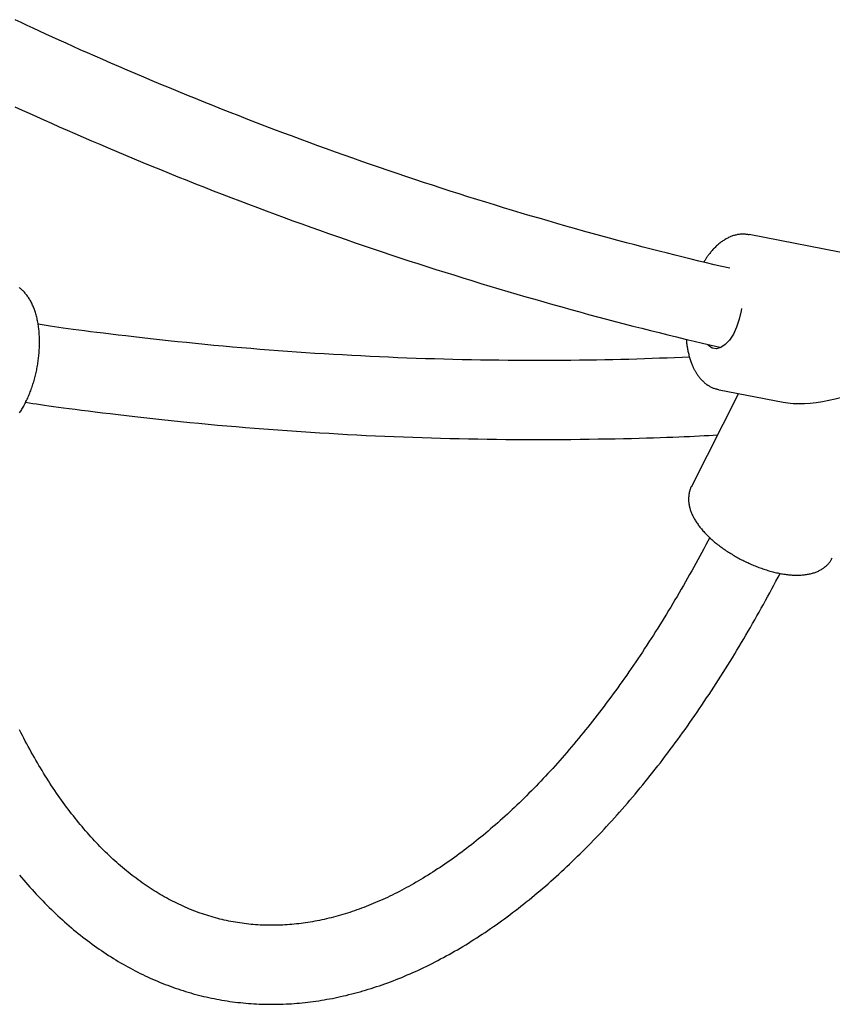
# Model space of a CAD drawing. Extents: x -4507 to 12794, y -1651 to 2131.
# Drawn here: x -2026 to -1862, y -558 to -359 of the extents above; entities that cross this region are included whole.
import ezdxf

# ---------------------------------------------------------------- set-up
doc = ezdxf.new("R2010")
doc.units = 0

msp = doc.modelspace()

# ---------------------------------------------------------------- linework, layer by layer
at = {"color": 7, "linetype": 'Continuous'}
for p, q in [((-1829, -412.09), (-1878.55, -402.52)), ((-1880.67, -434.7), (-1890.2, -453.5)), ((-1884.61, -433.94), (-1871.66, -436.44))]:
    msp.add_line(p, q, dxfattribs=at)
for points in [[(-1882.47, -409.34), (-1884.03, -408.97), (-1885.59, -408.6), (-1887.15, -408.23), (-1888.72, -407.86), (-1890.3, -407.48), (-1891.89, -407.09), (-1893.49, -406.7), (-1895.1, -406.3), (-1896.73, -405.89), (-1898.37, -405.47), (-1900.03, -405.04), (-1901.71, -404.6), (-1903.4, -404.15), (-1905.11, -403.69), (-1906.83, -403.23), (-1908.57, -402.75), (-1910.33, -402.27), (-1912.1, -401.78), (-1913.88, -401.28), (-1915.67, -400.77), (-1917.47, -400.26), (-1919.27, -399.74), (-1921.07, -399.21), (-1922.88, -398.68), (-1924.69, -398.15), (-1926.49, -397.6), (-1928.3, -397.06), (-1930.1, -396.51), (-1931.9, -395.95), (-1933.7, -395.39), (-1935.5, -394.83), (-1937.3, -394.26), (-1939.1, -393.68), (-1940.89, -393.1), (-1942.69, -392.52), (-1944.48, -391.93), (-1946.27, -391.34), (-1948.07, -390.74), (-1949.86, -390.14), (-1951.64, -389.53), (-1953.43, -388.92), (-1955.22, -388.3), (-1957, -387.68), (-1958.79, -387.05), (-1960.57, -386.42), (-1962.35, -385.78), (-1964.13, -385.14), (-1965.91, -384.5), (-1967.69, -383.85), (-1969.47, -383.19), (-1971.24, -382.53), (-1973.02, -381.87), (-1974.79, -381.2), (-1976.56, -380.53), (-1978.33, -379.85), (-1980.1, -379.17), (-1981.87, -378.48), (-1983.63, -377.79), (-1985.4, -377.09), (-1987.16, -376.39), (-1988.92, -375.68), (-1990.68, -374.97), (-1992.44, -374.26), (-1994.2, -373.53), (-1995.95, -372.81), (-1997.7, -372.08), (-1999.44, -371.35), (-2001.17, -370.62), (-2002.88, -369.9), (-2004.56, -369.18), (-2006.22, -368.47), (-2007.85, -367.76), (-2009.45, -367.07), (-2011.01, -366.39), (-2012.54, -365.71), (-2014.03, -365.05), (-2015.49, -364.4), (-2016.91, -363.76), (-2018.3, -363.13), (-2019.66, -362.51), (-2020.98, -361.91), (-2022.27, -361.31), (-2023.54, -360.72), (-2024.78, -360.13), (-2026.01, -359.55), (-2027.22, -358.98)], [(-2027.25, -376.63), (-2025.83, -377.28), (-2024.38, -377.94), (-2022.9, -378.61), (-2021.4, -379.29), (-2019.86, -379.97), (-2018.3, -380.66), (-2016.71, -381.36), (-2015.1, -382.06), (-2013.45, -382.77), (-2011.78, -383.49), (-2010.08, -384.22), (-2008.36, -384.95), (-2006.62, -385.69), (-2004.87, -386.42), (-2003.11, -387.16), (-2001.34, -387.9), (-1999.56, -388.63), (-1997.79, -389.35), (-1996.01, -390.08), (-1994.23, -390.79), (-1992.44, -391.51), (-1990.66, -392.21), (-1988.88, -392.92), (-1987.09, -393.61), (-1985.3, -394.31), (-1983.51, -395), (-1981.72, -395.68), (-1979.93, -396.36), (-1978.14, -397.04), (-1976.34, -397.71), (-1974.55, -398.37), (-1972.75, -399.03), (-1970.95, -399.69), (-1969.15, -400.34), (-1967.35, -400.99), (-1965.55, -401.63), (-1963.75, -402.27), (-1961.94, -402.9), (-1960.14, -403.53), (-1958.33, -404.15), (-1956.52, -404.77), (-1954.71, -405.38), (-1952.9, -405.99), (-1951.09, -406.6), (-1949.28, -407.2), (-1947.46, -407.79), (-1945.65, -408.38), (-1943.83, -408.97), (-1942.02, -409.55), (-1940.2, -410.12), (-1938.38, -410.69), (-1936.56, -411.26), (-1934.73, -411.82), (-1932.91, -412.38), (-1931.09, -412.93), (-1929.26, -413.48), (-1927.43, -414.02), (-1925.61, -414.56), (-1923.78, -415.09), (-1921.95, -415.62), (-1920.13, -416.14), (-1918.3, -416.65), (-1916.48, -417.16), (-1914.66, -417.67), (-1912.85, -418.17), (-1911.04, -418.66), (-1909.24, -419.15), (-1907.44, -419.63), (-1905.64, -420.11), (-1903.85, -420.57), (-1902.07, -421.03), (-1900.29, -421.49), (-1898.52, -421.93), (-1896.75, -422.37), (-1894.98, -422.81), (-1893.22, -423.23), (-1891.46, -423.66), (-1889.7, -424.08), (-1887.95, -424.49), (-1886.2, -424.91), (-1884.44, -425.32)], [(-1878.53, -402.55), (-1878.68, -402.53), (-1878.83, -402.5), (-1878.98, -402.48), (-1879.13, -402.46), (-1879.28, -402.44), (-1879.43, -402.43), (-1879.59, -402.42), (-1879.75, -402.41), (-1879.9, -402.41), (-1880.06, -402.41), (-1880.22, -402.42), (-1880.38, -402.44), (-1880.55, -402.46), (-1880.71, -402.48), (-1880.88, -402.51), (-1881.04, -402.55), (-1881.21, -402.59), (-1881.37, -402.63), (-1881.54, -402.67), (-1881.71, -402.72), (-1881.88, -402.78), (-1882.04, -402.84), (-1882.21, -402.9), (-1882.38, -402.97), (-1882.54, -403.04), (-1882.71, -403.12), (-1882.87, -403.2), (-1883.04, -403.28), (-1883.2, -403.37), (-1883.36, -403.47), (-1883.53, -403.57), (-1883.69, -403.67), (-1883.85, -403.77), (-1884.01, -403.89), (-1884.17, -404), (-1884.33, -404.12), (-1884.49, -404.25), (-1884.65, -404.38), (-1884.8, -404.51), (-1884.96, -404.65), (-1885.11, -404.79), (-1885.27, -404.94), (-1885.42, -405.09), (-1885.57, -405.24), (-1885.72, -405.39), (-1885.86, -405.55), (-1886, -405.7), (-1886.14, -405.86), (-1886.27, -406.01), (-1886.39, -406.16), (-1886.51, -406.31), (-1886.63, -406.46), (-1886.74, -406.6), (-1886.85, -406.75), (-1886.95, -406.89), (-1887.05, -407.03), (-1887.14, -407.16), (-1887.23, -407.3), (-1887.31, -407.43), (-1887.39, -407.56), (-1887.47, -407.7), (-1887.55, -407.83), (-1887.62, -407.96), (-1887.69, -408.08)], [(-2026.31, -438.61), (-2026.19, -438.44), (-2026.08, -438.25), (-2025.96, -438.07), (-2025.84, -437.87), (-2025.73, -437.67), (-2025.61, -437.46), (-2025.49, -437.25), (-2025.37, -437.03), (-2025.25, -436.81), (-2025.13, -436.58), (-2025.02, -436.34), (-2024.9, -436.11), (-2024.79, -435.87), (-2024.68, -435.62), (-2024.57, -435.38), (-2024.47, -435.13), (-2024.36, -434.88), (-2024.26, -434.63), (-2024.16, -434.38), (-2024.07, -434.13), (-2023.97, -433.87), (-2023.88, -433.61), (-2023.79, -433.35), (-2023.7, -433.09), (-2023.62, -432.83), (-2023.54, -432.57), (-2023.46, -432.3), (-2023.38, -432.04), (-2023.31, -431.77), (-2023.23, -431.5), (-2023.16, -431.23), (-2023.1, -430.96), (-2023.03, -430.69), (-2022.97, -430.42), (-2022.91, -430.15), (-2022.85, -429.88), (-2022.8, -429.6), (-2022.75, -429.33), (-2022.7, -429.05), (-2022.65, -428.78), (-2022.61, -428.5), (-2022.57, -428.23), (-2022.53, -427.95), (-2022.49, -427.68), (-2022.46, -427.4), (-2022.43, -427.13), (-2022.4, -426.85), (-2022.38, -426.58), (-2022.35, -426.3), (-2022.33, -426.03), (-2022.32, -425.76), (-2022.3, -425.48), (-2022.29, -425.21), (-2022.28, -424.94), (-2022.28, -424.67), (-2022.28, -424.4), (-2022.28, -424.13), (-2022.28, -423.86), (-2022.29, -423.59), (-2022.29, -423.33), (-2022.31, -423.06), (-2022.32, -422.8), (-2022.34, -422.53), (-2022.36, -422.27), (-2022.38, -422.01), (-2022.41, -421.75), (-2022.44, -421.5), (-2022.47, -421.24), (-2022.5, -420.99), (-2022.54, -420.74), (-2022.58, -420.49), (-2022.63, -420.24), (-2022.68, -419.99), (-2022.73, -419.75), (-2022.78, -419.5), (-2022.84, -419.26), (-2022.9, -419.02), (-2022.96, -418.79), (-2023.03, -418.55), (-2023.1, -418.32), (-2023.17, -418.09), (-2023.25, -417.87), (-2023.33, -417.64), (-2023.41, -417.42), (-2023.5, -417.21), (-2023.59, -417), (-2023.68, -416.79), (-2023.77, -416.59), (-2023.87, -416.39), (-2023.97, -416.19), (-2024.07, -416), (-2024.17, -415.82), (-2024.28, -415.63), (-2024.39, -415.46), (-2024.5, -415.28), (-2024.62, -415.12), (-2024.74, -414.95), (-2024.85, -414.79), (-2024.97, -414.64), (-2025.1, -414.49), (-2025.22, -414.34), (-2025.35, -414.2), (-2025.47, -414.06), (-2025.6, -413.93), (-2025.73, -413.8), (-2025.87, -413.68), (-2026, -413.56), (-2026.14, -413.45), (-2026.28, -413.34), (-2026.42, -413.23)], [(-1880.1, -417.47), (-1880.17, -417.93), (-1880.53, -419.62), (-1881.06, -421.23), (-1881.73, -422.67), (-1882.51, -423.88), (-1883.38, -424.8), (-1884.27, -425.39), (-1885.16, -425.63), (-1886.01, -425.49), (-1886.76, -425), (-1886.96, -424.79)], [(-1890.6, -427.32), (-1892.11, -427.38), (-1893.62, -427.45), (-1895.14, -427.51), (-1896.66, -427.57), (-1898.2, -427.63), (-1899.75, -427.68), (-1901.31, -427.74), (-1902.9, -427.78), (-1904.51, -427.83), (-1906.14, -427.86), (-1907.79, -427.9), (-1909.47, -427.93), (-1911.17, -427.95), (-1912.89, -427.97), (-1914.63, -427.99), (-1916.39, -428), (-1918.18, -428.01), (-1919.98, -428.01), (-1921.81, -428.01), (-1923.64, -428.01), (-1925.49, -428), (-1927.35, -427.99), (-1929.21, -427.97), (-1931.07, -427.95), (-1932.94, -427.92), (-1934.8, -427.88), (-1936.67, -427.85), (-1938.53, -427.8), (-1940.39, -427.75), (-1942.26, -427.7), (-1944.12, -427.64), (-1945.99, -427.58), (-1947.85, -427.51), (-1949.71, -427.44), (-1951.58, -427.36), (-1953.44, -427.28), (-1955.3, -427.19), (-1957.17, -427.09), (-1959.03, -427), (-1960.89, -426.89), (-1962.75, -426.79), (-1964.62, -426.67), (-1966.48, -426.56), (-1968.34, -426.43), (-1970.2, -426.31), (-1972.06, -426.17), (-1973.92, -426.04), (-1975.78, -425.9), (-1977.64, -425.75), (-1979.5, -425.6), (-1981.36, -425.44), (-1983.22, -425.28), (-1985.08, -425.11), (-1986.94, -424.94), (-1988.8, -424.76), (-1990.66, -424.58), (-1992.51, -424.39), (-1994.36, -424.2), (-1996.19, -424.01), (-1998, -423.81), (-1999.77, -423.62), (-2001.5, -423.42), (-2003.19, -423.23), (-2004.81, -423.04), (-2006.37, -422.86), (-2007.86, -422.68), (-2009.29, -422.5), (-2010.66, -422.34), (-2011.95, -422.17), (-2013.18, -422.01), (-2014.35, -421.86), (-2015.45, -421.71), (-2016.48, -421.57), (-2017.46, -421.43), (-2018.39, -421.3), (-2019.27, -421.17), (-2020.12, -421.04), (-2020.95, -420.92), (-2021.77, -420.79), (-2022.57, -420.67)], [(-1891.25, -423.68), (-1891.25, -423.8), (-1891.24, -423.91), (-1891.23, -424.03), (-1891.23, -424.15), (-1891.22, -424.27), (-1891.21, -424.4), (-1891.19, -424.53), (-1891.18, -424.68), (-1891.16, -424.83), (-1891.14, -424.98), (-1891.11, -425.15), (-1891.08, -425.32), (-1891.05, -425.51), (-1891.01, -425.7), (-1890.97, -425.89), (-1890.93, -426.1), (-1890.88, -426.31), (-1890.83, -426.53), (-1890.78, -426.75), (-1890.72, -426.97), (-1890.66, -427.2), (-1890.6, -427.42), (-1890.54, -427.63), (-1890.48, -427.84), (-1890.41, -428.04), (-1890.35, -428.23), (-1890.28, -428.41), (-1890.22, -428.58), (-1890.15, -428.75), (-1890.09, -428.91), (-1890.02, -429.06), (-1889.96, -429.2), (-1889.9, -429.33), (-1889.84, -429.46), (-1889.77, -429.58), (-1889.71, -429.7), (-1889.66, -429.81), (-1889.6, -429.93), (-1889.54, -430.04), (-1889.48, -430.14)], [(-1889.48, -430.14), (-1889.4, -430.27), (-1889.33, -430.39), (-1889.25, -430.52), (-1889.17, -430.64), (-1889.09, -430.77), (-1889.01, -430.89), (-1888.92, -431.02), (-1888.84, -431.14), (-1888.74, -431.27), (-1888.65, -431.39), (-1888.55, -431.51), (-1888.45, -431.64), (-1888.34, -431.76), (-1888.23, -431.88), (-1888.11, -432), (-1887.99, -432.12), (-1887.87, -432.23), (-1887.74, -432.35), (-1887.61, -432.46), (-1887.48, -432.57), (-1887.35, -432.68), (-1887.21, -432.78), (-1887.07, -432.89), (-1886.93, -432.98), (-1886.79, -433.07), (-1886.65, -433.16), (-1886.51, -433.25), (-1886.37, -433.33), (-1886.23, -433.4), (-1886.09, -433.47), (-1885.94, -433.53), (-1885.8, -433.59), (-1885.66, -433.64), (-1885.51, -433.69), (-1885.37, -433.73), (-1885.22, -433.77), (-1885.08, -433.81), (-1884.93, -433.84), (-1884.79, -433.87), (-1884.64, -433.91)], [(-2025.11, -436.47), (-2024.37, -436.59), (-2023.62, -436.7), (-2022.86, -436.82), (-2022.07, -436.94), (-2021.24, -437.06), (-2020.37, -437.19), (-2019.44, -437.32), (-2018.45, -437.46), (-2017.39, -437.6), (-2016.27, -437.75), (-2015.07, -437.9), (-2013.79, -438.06), (-2012.45, -438.23), (-2011.04, -438.41), (-2009.55, -438.59), (-2008, -438.77), (-2006.37, -438.96), (-2004.68, -439.16), (-2002.94, -439.36), (-2001.15, -439.56), (-1999.33, -439.76), (-1997.48, -439.96), (-1995.61, -440.16), (-1993.74, -440.35), (-1991.86, -440.54), (-1989.98, -440.73), (-1988.1, -440.9), (-1986.22, -441.08), (-1984.34, -441.24), (-1982.46, -441.41), (-1980.58, -441.56), (-1978.7, -441.72), (-1976.81, -441.86), (-1974.93, -442.01), (-1973.05, -442.14), (-1971.17, -442.28), (-1969.29, -442.41), (-1967.4, -442.53), (-1965.52, -442.65), (-1963.64, -442.76), (-1961.75, -442.87), (-1959.87, -442.98), (-1957.99, -443.07), (-1956.1, -443.17), (-1954.22, -443.26), (-1952.33, -443.34), (-1950.45, -443.42), (-1948.56, -443.49), (-1946.68, -443.56), (-1944.79, -443.63), (-1942.91, -443.69), (-1941.02, -443.74), (-1939.14, -443.79), (-1937.25, -443.84), (-1935.37, -443.88), (-1933.48, -443.91), (-1931.6, -443.94), (-1929.71, -443.97), (-1927.83, -443.99), (-1925.94, -444), (-1924.05, -444.01), (-1922.17, -444.02), (-1920.28, -444.02), (-1918.4, -444.01), (-1916.51, -444), (-1914.64, -443.98), (-1912.77, -443.96), (-1910.94, -443.94), (-1909.13, -443.91), (-1907.36, -443.88), (-1905.64, -443.85), (-1903.97, -443.81), (-1902.36, -443.78), (-1900.81, -443.74), (-1899.32, -443.7), (-1897.89, -443.66), (-1896.53, -443.62), (-1895.23, -443.57), (-1893.98, -443.53), (-1892.8, -443.48), (-1891.68, -443.43), (-1890.62, -443.38), (-1889.59, -443.33), (-1888.61, -443.28), (-1887.66, -443.23), (-1886.73, -443.18), (-1885.82, -443.13), (-1884.91, -443.08)], [(-1890.17, -453.47), (-1890.21, -453.52), (-1890.24, -453.58), (-1890.27, -453.63), (-1890.31, -453.69), (-1890.34, -453.75), (-1890.38, -453.81), (-1890.41, -453.88), (-1890.44, -453.96), (-1890.47, -454.05), (-1890.5, -454.14), (-1890.53, -454.24), (-1890.56, -454.34), (-1890.59, -454.46), (-1890.62, -454.58), (-1890.65, -454.7), (-1890.67, -454.84), (-1890.7, -454.98), (-1890.72, -455.12), (-1890.74, -455.27), (-1890.76, -455.43), (-1890.78, -455.58), (-1890.79, -455.74), (-1890.8, -455.9), (-1890.8, -456.07), (-1890.8, -456.23), (-1890.8, -456.4), (-1890.79, -456.56), (-1890.77, -456.73), (-1890.75, -456.89), (-1890.73, -457.06), (-1890.7, -457.23), (-1890.67, -457.39), (-1890.64, -457.56), (-1890.6, -457.73), (-1890.55, -457.9), (-1890.5, -458.07), (-1890.45, -458.24), (-1890.4, -458.41), (-1890.34, -458.58), (-1890.27, -458.75), (-1890.2, -458.93), (-1890.13, -459.1), (-1890.05, -459.28), (-1889.97, -459.45), (-1889.88, -459.63), (-1889.79, -459.8), (-1889.69, -459.98), (-1889.59, -460.16), (-1889.49, -460.34), (-1889.38, -460.52), (-1889.26, -460.7), (-1889.14, -460.88), (-1889.02, -461.06), (-1888.89, -461.24), (-1888.76, -461.42), (-1888.63, -461.6), (-1888.49, -461.78), (-1888.34, -461.96), (-1888.19, -462.14), (-1888.04, -462.32), (-1887.88, -462.5), (-1887.72, -462.68), (-1887.56, -462.86), (-1887.39, -463.04), (-1887.22, -463.22), (-1887.04, -463.4), (-1886.86, -463.57), (-1886.68, -463.75), (-1886.49, -463.92), (-1886.3, -464.1), (-1886.11, -464.27), (-1885.92, -464.44), (-1885.72, -464.61), (-1885.52, -464.78), (-1885.32, -464.95), (-1885.11, -465.11), (-1884.91, -465.28), (-1884.69, -465.44), (-1884.48, -465.6), (-1884.27, -465.76), (-1884.05, -465.92), (-1883.83, -466.08), (-1883.61, -466.23), (-1883.39, -466.39), (-1883.16, -466.54), (-1882.93, -466.69), (-1882.7, -466.84), (-1882.47, -466.99), (-1882.24, -467.13), (-1882, -467.27), (-1881.77, -467.42), (-1881.53, -467.56), (-1881.29, -467.69), (-1881.05, -467.83), (-1880.81, -467.96), (-1880.57, -468.1), (-1880.32, -468.23), (-1880.08, -468.36), (-1879.83, -468.48), (-1879.58, -468.61), (-1879.33, -468.73), (-1879.08, -468.85), (-1878.83, -468.96), (-1878.58, -469.08), (-1878.33, -469.19), (-1878.08, -469.3), (-1877.83, -469.41), (-1877.57, -469.52), (-1877.32, -469.62), (-1877.07, -469.72), (-1876.81, -469.82), (-1876.56, -469.92), (-1876.3, -470.01), (-1876.05, -470.1), (-1875.79, -470.19), (-1875.54, -470.28), (-1875.28, -470.36), (-1875.03, -470.44), (-1874.77, -470.52), (-1874.52, -470.59), (-1874.27, -470.67), (-1874.01, -470.74), (-1873.76, -470.8), (-1873.51, -470.87), (-1873.25, -470.93), (-1873, -470.99), (-1872.75, -471.04), (-1872.5, -471.09), (-1872.25, -471.14), (-1872, -471.19), (-1871.76, -471.23), (-1871.51, -471.27), (-1871.26, -471.31), (-1871.02, -471.34), (-1870.77, -471.37), (-1870.53, -471.4), (-1870.29, -471.42), (-1870.05, -471.44), (-1869.81, -471.46), (-1869.57, -471.47), (-1869.33, -471.48), (-1869.1, -471.49), (-1868.86, -471.49), (-1868.63, -471.49), (-1868.41, -471.49), (-1868.18, -471.48), (-1867.96, -471.47), (-1867.74, -471.45), (-1867.52, -471.43), (-1867.31, -471.41), (-1867.1, -471.38), (-1866.89, -471.35), (-1866.69, -471.32), (-1866.49, -471.28), (-1866.29, -471.24), (-1866.09, -471.2), (-1865.9, -471.15), (-1865.72, -471.1), (-1865.53, -471.04), (-1865.35, -470.99), (-1865.18, -470.93), (-1865.01, -470.86), (-1864.84, -470.8), (-1864.67, -470.73), (-1864.51, -470.65), (-1864.35, -470.58), (-1864.2, -470.5), (-1864.05, -470.42), (-1863.9, -470.33), (-1863.76, -470.24), (-1863.62, -470.15), (-1863.48, -470.06), (-1863.35, -469.96), (-1863.23, -469.87), (-1863.1, -469.77), (-1862.98, -469.67), (-1862.87, -469.57), (-1862.76, -469.47), (-1862.65, -469.37), (-1862.55, -469.26), (-1862.46, -469.16), (-1862.37, -469.06), (-1862.28, -468.95), (-1862.2, -468.85), (-1862.13, -468.74), (-1862.06, -468.64), (-1861.99, -468.53), (-1861.93, -468.42), (-1861.88, -468.32), (-1861.82, -468.21), (-1861.77, -468.1), (-1861.71, -467.99)], [(-1886.52, -463.87), (-1886.92, -464.63), (-1887.32, -465.38), (-1887.73, -466.14), (-1888.13, -466.89), (-1888.54, -467.65), (-1888.94, -468.4), (-1889.35, -469.15), (-1889.76, -469.9), (-1890.17, -470.64), (-1890.59, -471.38), (-1891.01, -472.12), (-1891.43, -472.86), (-1891.85, -473.6), (-1892.27, -474.33), (-1892.7, -475.06), (-1893.13, -475.79), (-1893.56, -476.51), (-1893.99, -477.24), (-1894.42, -477.96), (-1894.85, -478.68), (-1895.29, -479.4), (-1895.72, -480.11), (-1896.16, -480.82), (-1896.6, -481.53), (-1897.04, -482.23), (-1897.49, -482.93), (-1897.93, -483.63), (-1898.37, -484.32), (-1898.82, -485.01), (-1899.26, -485.7), (-1899.71, -486.38), (-1900.16, -487.06), (-1900.61, -487.74), (-1901.06, -488.41), (-1901.51, -489.08), (-1901.96, -489.74), (-1902.42, -490.4), (-1902.87, -491.06), (-1903.33, -491.72), (-1903.78, -492.37), (-1904.24, -493.01), (-1904.7, -493.65), (-1905.16, -494.29), (-1905.62, -494.93), (-1906.08, -495.56), (-1906.54, -496.19), (-1907, -496.81), (-1907.47, -497.43), (-1907.93, -498.05), (-1908.39, -498.66), (-1908.86, -499.27), (-1909.33, -499.88), (-1909.79, -500.48), (-1910.26, -501.07), (-1910.73, -501.67), (-1911.2, -502.26), (-1911.67, -502.84), (-1912.14, -503.42), (-1912.61, -504), (-1913.09, -504.57), (-1913.56, -505.14), (-1914.03, -505.71), (-1914.51, -506.27), (-1914.98, -506.83), (-1915.46, -507.38), (-1915.93, -507.93), (-1916.41, -508.48), (-1916.89, -509.02), (-1917.36, -509.56), (-1917.84, -510.09), (-1918.32, -510.62), (-1918.8, -511.14), (-1919.28, -511.66), (-1919.76, -512.18), (-1920.24, -512.69), (-1920.72, -513.2), (-1921.2, -513.71), (-1921.69, -514.21), (-1922.17, -514.7), (-1922.65, -515.19), (-1923.13, -515.68), (-1923.62, -516.16), (-1924.1, -516.64), (-1924.59, -517.12), (-1925.07, -517.59), (-1925.56, -518.06), (-1926.04, -518.52), (-1926.53, -518.98), (-1927.01, -519.43), (-1927.5, -519.88), (-1927.98, -520.32), (-1928.47, -520.76), (-1928.96, -521.2), (-1929.44, -521.63), (-1929.93, -522.06), (-1930.42, -522.48), (-1930.9, -522.9), (-1931.39, -523.32), (-1931.88, -523.73), (-1932.37, -524.13), (-1932.85, -524.53), (-1933.34, -524.93), (-1933.83, -525.32), (-1934.32, -525.71), (-1934.8, -526.1), (-1935.29, -526.48), (-1935.78, -526.85), (-1936.27, -527.22), (-1936.76, -527.59), (-1937.24, -527.95), (-1937.73, -528.31), (-1938.22, -528.66), (-1938.71, -529.01), (-1939.19, -529.36), (-1939.68, -529.7), (-1940.17, -530.03), (-1940.66, -530.36), (-1941.14, -530.69), (-1941.63, -531.01), (-1942.12, -531.33), (-1942.6, -531.64), (-1943.09, -531.95), (-1943.57, -532.26), (-1944.06, -532.56), (-1944.55, -532.85), (-1945.03, -533.14), (-1945.52, -533.43), (-1946, -533.71), (-1946.49, -533.99), (-1946.97, -534.26), (-1947.45, -534.53), (-1947.94, -534.79), (-1948.42, -535.05), (-1948.91, -535.31), (-1949.39, -535.56), (-1949.87, -535.81), (-1950.35, -536.05), (-1950.83, -536.28), (-1951.32, -536.52), (-1951.8, -536.75), (-1952.28, -536.97), (-1952.76, -537.19), (-1953.24, -537.4), (-1953.72, -537.61), (-1954.2, -537.82), (-1954.68, -538.02), (-1955.16, -538.22), (-1955.63, -538.41), (-1956.11, -538.6), (-1956.59, -538.78), (-1957.07, -538.96), (-1957.54, -539.14), (-1958.02, -539.31), (-1958.49, -539.47), (-1958.97, -539.63), (-1959.44, -539.79), (-1959.92, -539.94), (-1960.39, -540.09), (-1960.87, -540.23), (-1961.34, -540.37), (-1961.81, -540.5), (-1962.28, -540.63), (-1962.75, -540.76), (-1963.23, -540.88), (-1963.7, -540.99), (-1964.17, -541.11), (-1964.64, -541.21), (-1965.11, -541.32), (-1965.57, -541.41), (-1966.04, -541.51), (-1966.51, -541.6), (-1966.98, -541.68), (-1967.45, -541.76), (-1967.91, -541.84), (-1968.38, -541.91), (-1968.84, -541.97), (-1969.31, -542.03), (-1969.77, -542.09), (-1970.24, -542.14), (-1970.7, -542.19), (-1971.17, -542.24), (-1971.63, -542.27), (-1972.09, -542.31), (-1972.56, -542.34), (-1973.02, -542.36), (-1973.48, -542.38), (-1973.94, -542.4), (-1974.4, -542.41), (-1974.86, -542.42), (-1975.32, -542.42), (-1975.78, -542.41), (-1976.24, -542.41), (-1976.7, -542.39), (-1977.15, -542.38), (-1977.61, -542.36), (-1978.07, -542.33), (-1978.52, -542.3), (-1978.98, -542.26), (-1979.43, -542.22), (-1979.89, -542.17), (-1980.34, -542.12), (-1980.8, -542.07), (-1981.25, -542.01), (-1981.7, -541.94), (-1982.15, -541.87), (-1982.61, -541.8), (-1983.06, -541.72), (-1983.51, -541.64), (-1983.96, -541.55), (-1984.4, -541.45), (-1984.85, -541.35), (-1985.3, -541.25), (-1985.75, -541.14), (-1986.19, -541.03), (-1986.64, -540.91), (-1987.08, -540.79), (-1987.52, -540.66), (-1987.97, -540.53), (-1988.41, -540.39), (-1988.85, -540.25), (-1989.29, -540.1), (-1989.72, -539.95), (-1990.16, -539.79), (-1990.6, -539.63), (-1991.03, -539.46), (-1991.47, -539.29), (-1991.9, -539.12), (-1992.33, -538.93), (-1992.76, -538.75), (-1993.19, -538.56), (-1993.62, -538.36), (-1994.05, -538.16), (-1994.48, -537.96), (-1994.9, -537.75), (-1995.32, -537.54), (-1995.75, -537.32), (-1996.17, -537.09), (-1996.59, -536.87), (-1997, -536.63), (-1997.42, -536.4), (-1997.84, -536.16), (-1998.25, -535.91), (-1998.66, -535.66), (-1999.08, -535.4), (-1999.49, -535.14), (-1999.9, -534.88), (-2000.3, -534.61), (-2000.71, -534.34), (-2001.11, -534.06), (-2001.52, -533.78), (-2001.92, -533.49), (-2002.32, -533.2), (-2002.72, -532.9), (-2003.12, -532.6), (-2003.51, -532.3), (-2003.91, -531.99), (-2004.3, -531.68), (-2004.69, -531.36), (-2005.09, -531.04), (-2005.47, -530.71), (-2005.86, -530.38), (-2006.25, -530.04), (-2006.63, -529.7), (-2007.02, -529.36), (-2007.4, -529.01), (-2007.78, -528.66), (-2008.16, -528.3), (-2008.54, -527.94), (-2008.91, -527.58), (-2009.29, -527.21), (-2009.66, -526.83), (-2010.03, -526.45), (-2010.4, -526.07), (-2010.77, -525.68), (-2011.14, -525.29), (-2011.5, -524.9), (-2011.87, -524.5), (-2012.23, -524.09), (-2012.59, -523.69), (-2012.95, -523.27), (-2013.31, -522.86), (-2013.67, -522.43), (-2014.02, -522.01), (-2014.38, -521.58), (-2014.73, -521.15), (-2015.08, -520.71), (-2015.43, -520.27), (-2015.78, -519.82), (-2016.12, -519.37), (-2016.47, -518.92), (-2016.81, -518.46), (-2017.15, -517.99), (-2017.49, -517.53), (-2017.83, -517.06), (-2018.17, -516.58), (-2018.5, -516.1), (-2018.84, -515.62), (-2019.17, -515.13), (-2019.5, -514.64), (-2019.83, -514.14), (-2020.16, -513.64), (-2020.48, -513.14), (-2020.8, -512.63), (-2021.13, -512.12), (-2021.45, -511.6), (-2021.77, -511.08), (-2022.08, -510.55), (-2022.4, -510.03), (-2022.71, -509.49), (-2023.02, -508.96), (-2023.33, -508.42), (-2023.64, -507.87), (-2023.95, -507.32), (-2024.26, -506.77), (-2024.56, -506.21), (-2024.86, -505.65), (-2025.16, -505.09), (-2025.46, -504.52), (-2025.76, -503.95), (-2026.05, -503.37), (-2026.34, -502.79)], [(-2026.31, -532.25), (-2025.9, -532.75), (-2025.48, -533.24), (-2025.06, -533.73), (-2024.64, -534.21), (-2024.22, -534.69), (-2023.79, -535.16), (-2023.37, -535.63), (-2022.94, -536.1), (-2022.51, -536.56), (-2022.08, -537.01), (-2021.64, -537.47), (-2021.21, -537.91), (-2020.77, -538.35), (-2020.33, -538.79), (-2019.88, -539.22), (-2019.44, -539.65), (-2019, -540.08), (-2018.55, -540.5), (-2018.1, -540.91), (-2017.65, -541.32), (-2017.2, -541.72), (-2016.74, -542.12), (-2016.28, -542.52), (-2015.83, -542.91), (-2015.37, -543.3), (-2014.91, -543.68), (-2014.44, -544.05), (-2013.98, -544.43), (-2013.51, -544.79), (-2013.05, -545.15), (-2012.58, -545.51), (-2012.1, -545.86), (-2011.63, -546.21), (-2011.16, -546.55), (-2010.68, -546.89), (-2010.21, -547.23), (-2009.73, -547.55), (-2009.25, -547.88), (-2008.77, -548.2), (-2008.28, -548.51), (-2007.8, -548.82), (-2007.31, -549.12), (-2006.83, -549.42), (-2006.34, -549.72), (-2005.85, -550.01), (-2005.36, -550.29), (-2004.87, -550.57), (-2004.37, -550.84), (-2003.88, -551.11), (-2003.38, -551.38), (-2002.88, -551.64), (-2002.38, -551.9), (-2001.88, -552.15), (-2001.38, -552.39), (-2000.88, -552.63), (-2000.38, -552.87), (-1999.87, -553.1), (-1999.37, -553.32), (-1998.86, -553.54), (-1998.35, -553.76), (-1997.84, -553.97), (-1997.33, -554.18), (-1996.82, -554.38), (-1996.31, -554.57), (-1995.8, -554.77), (-1995.28, -554.95), (-1994.77, -555.13), (-1994.25, -555.31), (-1993.73, -555.48), (-1993.21, -555.65), (-1992.69, -555.81), (-1992.17, -555.97), (-1991.65, -556.12), (-1991.13, -556.27), (-1990.61, -556.41), (-1990.08, -556.55), (-1989.56, -556.68), (-1989.03, -556.81), (-1988.51, -556.93), (-1987.98, -557.05), (-1987.45, -557.16), (-1986.92, -557.27), (-1986.39, -557.37), (-1985.86, -557.47), (-1985.33, -557.57), (-1984.8, -557.66), (-1984.26, -557.74), (-1983.73, -557.82), (-1983.19, -557.89), (-1982.66, -557.96), (-1982.12, -558.03), (-1981.58, -558.08), (-1981.05, -558.14), (-1980.51, -558.19), (-1979.97, -558.23), (-1979.43, -558.27), (-1978.89, -558.31), (-1978.35, -558.34), (-1977.8, -558.36), (-1977.26, -558.38), (-1976.72, -558.4), (-1976.17, -558.41), (-1975.63, -558.42), (-1975.08, -558.42), (-1974.54, -558.41), (-1973.99, -558.41), (-1973.45, -558.39), (-1972.9, -558.37), (-1972.35, -558.35), (-1971.8, -558.32), (-1971.25, -558.29), (-1970.7, -558.25), (-1970.15, -558.21), (-1969.6, -558.16), (-1969.05, -558.11), (-1968.5, -558.05), (-1967.94, -557.99), (-1967.39, -557.92), (-1966.84, -557.85), (-1966.28, -557.77), (-1965.73, -557.69), (-1965.17, -557.6), (-1964.62, -557.51), (-1964.06, -557.41), (-1963.51, -557.31), (-1962.95, -557.21), (-1962.39, -557.09), (-1961.84, -556.98), (-1961.28, -556.86), (-1960.72, -556.73), (-1960.16, -556.6), (-1959.6, -556.46), (-1959.04, -556.32), (-1958.48, -556.18), (-1957.92, -556.03), (-1957.36, -555.87), (-1956.8, -555.71), (-1956.24, -555.55), (-1955.68, -555.38), (-1955.12, -555.2), (-1954.55, -555.02), (-1953.99, -554.84), (-1953.43, -554.65), (-1952.87, -554.45), (-1952.3, -554.25), (-1951.74, -554.05), (-1951.18, -553.84), (-1950.61, -553.63), (-1950.05, -553.41), (-1949.49, -553.18), (-1948.92, -552.96), (-1948.36, -552.72), (-1947.79, -552.48), (-1947.23, -552.24), (-1946.67, -551.99), (-1946.1, -551.74), (-1945.54, -551.48), (-1944.97, -551.22), (-1944.41, -550.95), (-1943.84, -550.68), (-1943.28, -550.4), (-1942.72, -550.12), (-1942.15, -549.83), (-1941.59, -549.54), (-1941.02, -549.24), (-1940.46, -548.94), (-1939.9, -548.63), (-1939.33, -548.32), (-1938.77, -548), (-1938.2, -547.68), (-1937.64, -547.36), (-1937.08, -547.03), (-1936.52, -546.69), (-1935.95, -546.35), (-1935.39, -546.01), (-1934.83, -545.66), (-1934.27, -545.3), (-1933.71, -544.94), (-1933.14, -544.58), (-1932.58, -544.21), (-1932.02, -543.84), (-1931.46, -543.46), (-1930.9, -543.08), (-1930.34, -542.69), (-1929.79, -542.3), (-1929.23, -541.9), (-1928.67, -541.5), (-1928.11, -541.1), (-1927.55, -540.69), (-1927, -540.27), (-1926.44, -539.85), (-1925.89, -539.43), (-1925.33, -539), (-1924.78, -538.57), (-1924.22, -538.13), (-1923.67, -537.69), (-1923.12, -537.24), (-1922.56, -536.79), (-1922.01, -536.33), (-1921.46, -535.87), (-1920.91, -535.41), (-1920.36, -534.94), (-1919.81, -534.46), (-1919.26, -533.99), (-1918.72, -533.5), (-1918.17, -533.02), (-1917.62, -532.53), (-1917.08, -532.03), (-1916.53, -531.53), (-1915.99, -531.03), (-1915.45, -530.52), (-1914.9, -530.01), (-1914.36, -529.49), (-1913.82, -528.97), (-1913.28, -528.44), (-1912.74, -527.91), (-1912.21, -527.38), (-1911.67, -526.84), (-1911.13, -526.3), (-1910.6, -525.75), (-1910.06, -525.2), (-1909.53, -524.65), (-1909, -524.09), (-1908.46, -523.52), (-1907.93, -522.96), (-1907.4, -522.39), (-1906.88, -521.81), (-1906.35, -521.23), (-1905.82, -520.65), (-1905.29, -520.06), (-1904.77, -519.47), (-1904.25, -518.87), (-1903.72, -518.27), (-1903.2, -517.67), (-1902.68, -517.06), (-1902.16, -516.45), (-1901.64, -515.84), (-1901.13, -515.22), (-1900.61, -514.6), (-1900.1, -513.97), (-1899.58, -513.34), (-1899.07, -512.7), (-1898.56, -512.07), (-1898.05, -511.42), (-1897.54, -510.78), (-1897.03, -510.13), (-1896.52, -509.48), (-1896.02, -508.82), (-1895.51, -508.16), (-1895.01, -507.49), (-1894.51, -506.83), (-1894.01, -506.15), (-1893.51, -505.48), (-1893.01, -504.8), (-1892.51, -504.12), (-1892.02, -503.43), (-1891.52, -502.74), (-1891.03, -502.05), (-1890.54, -501.35), (-1890.05, -500.65), (-1889.56, -499.95), (-1889.07, -499.24), (-1888.59, -498.53), (-1888.1, -497.81), (-1887.62, -497.1), (-1887.14, -496.37), (-1886.66, -495.65), (-1886.18, -494.92), (-1885.7, -494.19), (-1885.22, -493.46), (-1884.75, -492.72), (-1884.27, -491.98), (-1883.8, -491.23), (-1883.33, -490.48), (-1882.86, -489.73), (-1882.39, -488.98), (-1881.93, -488.22), (-1881.46, -487.46), (-1881, -486.7), (-1880.54, -485.93), (-1880.08, -485.16), (-1879.63, -484.39), (-1879.17, -483.62), (-1878.72, -482.85), (-1878.27, -482.08), (-1877.83, -481.31), (-1877.38, -480.53), (-1876.94, -479.76), (-1876.51, -478.98), (-1876.07, -478.2), (-1875.64, -477.42), (-1875.21, -476.64), (-1874.78, -475.85), (-1874.36, -475.07), (-1873.94, -474.28), (-1873.52, -473.5), (-1873.1, -472.71), (-1872.68, -471.92), (-1872.26, -471.13)]]:
    msp.add_lwpolyline(points, dxfattribs=at)
msp.add_ellipse((-1856.81, -423.02), major_axis=(20.31, 9.95), ratio=0.4652, start_param=3.69429, end_param=4.739745, dxfattribs=at)

doc.saveas('drawing.dxf')
